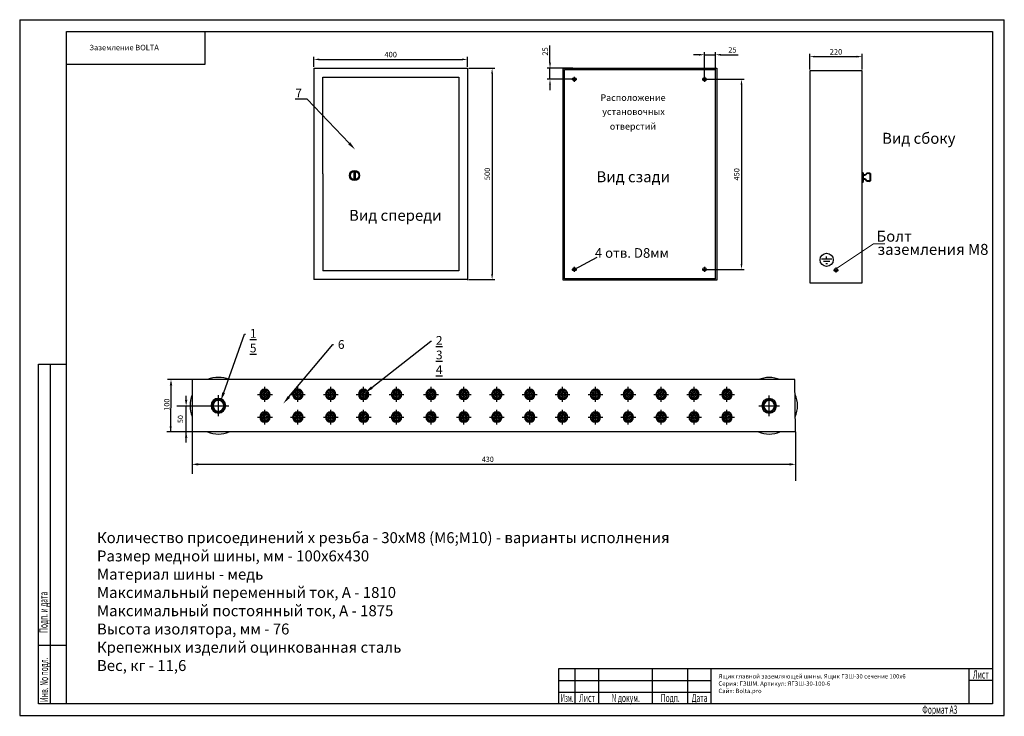
# Model space of a CAD drawing. Units: millimetres. Extents: x -123 to 326, y 295 to 613.
import ezdxf
from ezdxf import colors
from ezdxf.entities.mleader import LeaderData, LeaderLine
from ezdxf.enums import TextEntityAlignment as Align
from ezdxf.math import Vec2, Vec3

# ---------------------------------------------------------------- set-up
doc = ezdxf.new("R2010")
doc.units = ezdxf.units.MM
doc.header["$LTSCALE"] = 14.28511
doc.header["$PDMODE"] = 3
doc.linetypes.add('CENTER', pattern=[50.8, 31.75, -6.35, 6.35, -6.35])
doc.layers.get('Defpoints').update_dxf_attribs({"color": 221})
for name, color, linetype, lineweight in [('dimensh', 91, 'Continuous', 40), ('Layer6', 4, 'Continuous', 40), ('TEXT', 7, 'Continuous', 25), ('жлт', 50, 'Continuous', 18), ('Оси', 71, 'CENTER', 5)]:
    doc.layers.add(name, color=color, linetype=linetype, lineweight=lineweight)
doc.styles.add('GOST', font='arial.ttf')
doc.styles.add('TextStyle_1', font='txt', dxfattribs={"height": 5})
doc.styles.add('ШТАМП', font='romans.shx', dxfattribs={"width": 0.8})
doc.dimstyles.new('ISO-25', dxfattribs={"dimtxt": 2.5, "dimasz": 2.5, "dimexe": 1.25, "dimexo": 0.625, "dimtad": 1, "dimtxsty": 'Standard', "dimcen": 2.5, "dimadec": 0, "dimazin": 0, "dimtfac": 1, "dimtmove": 0, "dimatfit": 3, "dimfxl": 1, "dimarcsym": 0})

# ---------------------------------------------------------------- blocks, each defined once
blk = doc.blocks.new('A$C5AEE2001')
at = {"layer": 'Layer6'}
for p, q in [((3.3, 4.7), (0, 4.7)), ((7.3, 8.7), (3.3, 4.7)), ((12.8, 9.3), (7.3, 8.7)), ((12.8, 9.3), (14.7, 8.2)), ((14.7, 8.2), (14.7, -8.2)), ((3.3, -4.7), (0, -4.7)), ((7.3, -8.7), (3.3, -4.7)), ((12.8, -9.3), (7.3, -8.7)), ((12.8, -9.3), (14.7, -8.2))]:
    blk.add_line(p, q, dxfattribs=at)
blk = doc.blocks.new('*D87')
at = {"color": 0, "lineweight": -2, "transparency": 16777216}
for p, q in [((189.96, 585.8), (207.44, 585.8)), ((206.19, 583.3), (206.19, 501.57)), ((189.96, 499.07), (207.44, 499.07))]:
    blk.add_line(p, q, dxfattribs=at)
at = {"color": 0, "transparency": 16777216}
for points in [[(205.78, 583.3), (206.61, 583.3), (206.19, 585.8)], [(205.78, 501.57), (206.61, 501.57), (206.19, 499.07)]]:
    blk.add_solid(points, dxfattribs=at)
at = {"layer": 'Defpoints', "color": 0, "transparency": 16777216}
for p in [(189.34, 585.8), (189.34, 499.07), (206.19, 499.07)]:
    blk.add_point(p, dxfattribs=at)
at = {"color": 0, "transparency": 16777216, "insert": (204.32, 542.44), "char_height": 2.5, "attachment_point": 5, "rotation": 90}
blk.add_mtext('450', dxfattribs=at)
blk = doc.blocks.new('*D89')
at = {"color": 0, "lineweight": -2, "transparency": 16777216}
for p, q in [((118.85, 593.32), (118.85, 601.24)), ((129.31, 590.82), (117.6, 590.82)), ((118.85, 585.82), (118.85, 590.82)), ((129.31, 585.82), (117.6, 585.82)), ((118.85, 583.32), (118.85, 580.82))]:
    blk.add_line(p, q, dxfattribs=at)
at = {"color": 0, "transparency": 16777216}
for points in [[(118.44, 593.32), (119.27, 593.32), (118.85, 590.82)], [(118.44, 583.32), (119.27, 583.32), (118.85, 585.82)]]:
    blk.add_solid(points, dxfattribs=at)
at = {"layer": 'Defpoints', "color": 0, "transparency": 16777216}
for p in [(118.85, 590.82), (129.94, 590.82), (129.94, 585.82)]:
    blk.add_point(p, dxfattribs=at)
at = {"color": 0, "transparency": 16777216, "insert": (116.98, 598.53), "char_height": 2.5, "attachment_point": 5, "rotation": 90}
blk.add_mtext('25', dxfattribs=at)
blk = doc.blocks.new('*D90')
at = {"color": 0, "lineweight": -2, "transparency": 16777216}
for p, q in [((189.34, 586.43), (189.34, 598.26)), ((194.34, 586.43), (194.34, 598.26)), ((186.84, 597.01), (184.34, 597.01)), ((189.34, 597.01), (194.34, 597.01)), ((196.84, 597.01), (204.75, 597.01))]:
    blk.add_line(p, q, dxfattribs=at)
at = {"color": 0, "transparency": 16777216}
for points in [[(186.84, 597.43), (186.84, 596.6), (189.34, 597.01)], [(196.84, 597.43), (196.84, 596.6), (194.34, 597.01)]]:
    blk.add_solid(points, dxfattribs=at)
at = {"layer": 'Defpoints', "color": 0, "transparency": 16777216}
for p in [(194.34, 597.01), (189.34, 585.8), (194.34, 585.8)]:
    blk.add_point(p, dxfattribs=at)
at = {"color": 0, "transparency": 16777216, "insert": (202.05, 598.89), "char_height": 2.5, "attachment_point": 5}
blk.add_mtext('25', dxfattribs=at)
blk = doc.blocks.new('*D103')
at = {"color": 0, "lineweight": -2, "transparency": 16777216}
for p, q in [((237.29, 590.23), (237.29, 597.4)), ((261.29, 590.23), (261.29, 597.4)), ((239.79, 596.15), (258.79, 596.15))]:
    blk.add_line(p, q, dxfattribs=at)
at = {"color": 0, "transparency": 16777216}
for points in [[(239.79, 596.56), (239.79, 595.73), (237.29, 596.15)], [(258.79, 596.56), (258.79, 595.73), (261.29, 596.15)]]:
    blk.add_solid(points, dxfattribs=at)
at = {"layer": 'Defpoints', "color": 0, "transparency": 16777216}
for p in [(261.29, 596.15), (237.29, 589.61), (261.29, 589.61)]:
    blk.add_point(p, dxfattribs=at)
at = {"color": 0, "transparency": 16777216, "insert": (249.29, 598.02), "char_height": 2.5, "attachment_point": 5}
blk.add_mtext('220', dxfattribs=at)
blk = doc.blocks.new('*D106')
at = {"color": 0, "lineweight": -2, "transparency": 16777216}
for p, q in [((11.21, 591.45), (11.21, 596.13)), ((13.71, 594.88), (78.71, 594.88)), ((81.21, 591.45), (81.21, 596.13))]:
    blk.add_line(p, q, dxfattribs=at)
at = {"color": 0, "transparency": 16777216}
for points in [[(13.71, 595.3), (13.71, 594.46), (11.21, 594.88)], [(78.71, 595.3), (78.71, 594.46), (81.21, 594.88)]]:
    blk.add_solid(points, dxfattribs=at)
at = {"layer": 'Defpoints', "color": 0, "transparency": 16777216}
for p in [(81.21, 594.88), (11.21, 590.82), (81.21, 590.82)]:
    blk.add_point(p, dxfattribs=at)
at = {"color": 0, "transparency": 16777216, "insert": (46.21, 596.76), "char_height": 2.5, "attachment_point": 5}
blk.add_mtext('400', dxfattribs=at)
blk = doc.blocks.new('*D107')
at = {"color": 0, "lineweight": -2, "transparency": 16777216}
for p, q in [((81.83, 590.82), (93.71, 590.82)), ((92.46, 588.32), (92.46, 496.89)), ((81.83, 494.39), (93.71, 494.39))]:
    blk.add_line(p, q, dxfattribs=at)
at = {"color": 0, "transparency": 16777216}
for points in [[(92.04, 588.32), (92.88, 588.32), (92.46, 590.82)], [(92.04, 496.89), (92.88, 496.89), (92.46, 494.39)]]:
    blk.add_solid(points, dxfattribs=at)
at = {"layer": 'Defpoints', "color": 0, "transparency": 16777216}
for p in [(81.21, 590.82), (81.21, 494.39), (92.46, 494.39)]:
    blk.add_point(p, dxfattribs=at)
at = {"color": 0, "transparency": 16777216, "insert": (90.59, 542.61), "char_height": 2.5, "attachment_point": 5, "rotation": 90}
blk.add_mtext('500', dxfattribs=at)

msp = doc.modelspace()

# ---------------------------------------------------------------- linework, layer by layer
for p, q in [((-122.998, 613.013), (326.052, 613.013)), ((326.052, 295.476), (326.052, 613.013)), ((-101.615, 300.816), (-101.615, 607.667)), ((-101.615, 607.667), (320.706, 607.667)), ((-38.36, 592.698), (-38.36, 607.607)), ((320.706, 607.667), (320.706, 300.816)), ((-101.615, 592.698), (-38.36, 592.698)), ((29.405, 543.394), (29.405, 540.394)), ((29.405, 543.394), (30.005, 543.394)), ((30.005, 543.394), (30.005, 540.394)), ((30.005, 540.394), (29.405, 540.394)), ((129.937, 499.07), (140.344, 504.643)), ((242.628, 503.929), (247.439, 503.929)), ((245.033, 503.929), (245.033, 504.929)), ((243.588, 502.829), (246.479, 502.829)), ((244.647, 501.729), (245.419, 501.729)), ((-114.445, 300.816), (-114.445, 455.845)), ((-114.445, 455.845), (-101.615, 455.845)), ((-109.099, 455.845), (-109.099, 300.816)), ((-51.309, 436.825), (-29.904, 436.825)), ((218.824, 436.803), (218.824, 436.803)), ((230.793, 424.882), (230.793, 402.59)), ((-114.445, 327.545), (-101.615, 327.545)), ((122.91, 316.853), (320.706, 316.853)), ((122.91, 300.816), (122.91, 316.853)), ((130.394, 300.816), (130.394, 316.853)), ((141.086, 300.816), (141.086, 316.853)), ((165.677, 300.816), (165.677, 316.853)), ((181.715, 300.816), (181.715, 316.853)), ((192.406, 300.816), (192.406, 316.853)), ((310.015, 300.816), (310.015, 316.853)), ((122.91, 311.507), (192.406, 311.507)), ((320.706, 311.507), (310.015, 311.507)), ((122.91, 306.161), (192.406, 306.161)), ((-101.615, 300.816), (-114.445, 300.816)), ((320.706, 300.816), (-101.615, 300.816)), ((-122.948, 295.476), (326.052, 295.476))]:
    msp.add_line(p, q)
at = {"color": 7, "linetype": 'Continuous'}
for p, q in [((-122.998, 613.013), (-122.998, 295.47)), ((-44.304, 448.768), (-55.57, 448.768)), ((-53.994, 446.528), (-54.146, 424.882)), ((-47.086, 439.065), (-47.086, 441.357)), ((-13.374, 442.022), (-12.256, 443.958)), ((-12.256, 440.086), (-13.374, 442.022)), ((-12.256, 443.958), (-10.02, 443.958)), ((-10.02, 440.086), (-12.256, 440.086)), ((-10.02, 443.958), (-8.902, 442.022)), ((-8.902, 442.022), (-10.02, 440.086)), ((1.626, 442.022), (2.744, 443.958)), ((2.744, 440.086), (1.626, 442.022)), ((2.744, 443.958), (4.98, 443.958)), ((4.98, 440.086), (2.744, 440.086)), ((4.98, 443.958), (6.098, 442.022)), ((6.098, 442.022), (4.98, 440.086)), ((16.626, 442.022), (17.744, 443.958)), ((17.744, 440.086), (16.626, 442.022)), ((17.744, 443.958), (19.98, 443.958)), ((19.98, 440.086), (17.744, 440.086)), ((19.98, 443.958), (21.098, 442.022)), ((21.098, 442.022), (19.98, 440.086)), ((31.626, 442.022), (32.744, 443.958)), ((32.744, 440.086), (31.626, 442.022)), ((32.744, 443.958), (34.98, 443.958)), ((34.98, 440.086), (32.744, 440.086)), ((34.98, 443.958), (36.098, 442.022)), ((36.098, 442.022), (34.98, 440.086)), ((46.626, 442.022), (47.744, 443.958)), ((47.744, 440.086), (46.626, 442.022)), ((47.744, 443.958), (49.98, 443.958)), ((49.98, 440.086), (47.744, 440.086)), ((49.98, 443.958), (51.098, 442.022)), ((51.098, 442.022), (49.98, 440.086)), ((62.367, 442.022), (63.484, 443.958)), ((63.484, 440.086), (62.367, 442.022)), ((63.484, 443.958), (65.72, 443.958)), ((65.72, 440.086), (63.484, 440.086)), ((65.72, 443.958), (66.838, 442.022)), ((66.838, 442.022), (65.72, 440.086)), ((77.367, 442.022), (78.484, 443.958)), ((78.484, 440.086), (77.367, 442.022)), ((78.484, 443.958), (80.72, 443.958)), ((80.72, 440.086), (78.484, 440.086)), ((80.72, 443.958), (81.838, 442.022)), ((81.838, 442.022), (80.72, 440.086)), ((92.367, 442.022), (93.484, 443.958)), ((93.484, 440.086), (92.367, 442.022)), ((93.484, 443.958), (95.72, 443.958)), ((95.72, 440.086), (93.484, 440.086)), ((95.72, 443.958), (96.838, 442.022)), ((96.838, 442.022), (95.72, 440.086)), ((107.367, 442.022), (108.484, 443.958)), ((108.484, 440.086), (107.367, 442.022)), ((108.484, 443.958), (110.72, 443.958)), ((110.72, 440.086), (108.484, 440.086)), ((110.72, 443.958), (111.838, 442.022)), ((111.838, 442.022), (110.72, 440.086)), ((122.367, 442.022), (123.484, 443.958)), ((123.484, 440.086), (122.367, 442.022)), ((123.484, 443.958), (125.72, 443.958)), ((125.72, 440.086), (123.484, 440.086)), ((125.72, 443.958), (126.838, 442.022)), ((126.838, 442.022), (125.72, 440.086)), ((137.333, 442.022), (138.451, 443.958)), ((138.451, 440.086), (137.333, 442.022)), ((138.451, 443.958), (140.687, 443.958)), ((140.687, 440.086), (138.451, 440.086)), ((140.687, 443.958), (141.804, 442.022)), ((141.804, 442.022), (140.687, 440.086)), ((152.333, 442.022), (153.451, 443.958)), ((153.451, 440.086), (152.333, 442.022)), ((153.451, 443.958), (155.687, 443.958)), ((155.687, 440.086), (153.451, 440.086)), ((155.687, 443.958), (156.804, 442.022)), ((156.804, 442.022), (155.687, 440.086)), ((167.333, 442.022), (168.451, 443.958)), ((168.451, 440.086), (167.333, 442.022)), ((168.451, 443.958), (170.687, 443.958)), ((170.687, 440.086), (168.451, 440.086)), ((170.687, 443.958), (171.804, 442.022)), ((171.804, 442.022), (170.687, 440.086)), ((182.333, 442.022), (183.451, 443.958)), ((183.451, 440.086), (182.333, 442.022)), ((183.451, 443.958), (185.687, 443.958)), ((185.687, 440.086), (183.451, 440.086)), ((185.687, 443.958), (186.804, 442.022)), ((186.804, 442.022), (185.687, 440.086)), ((197.333, 442.022), (198.451, 443.958)), ((198.451, 440.086), (197.333, 442.022)), ((198.451, 443.958), (200.687, 443.958)), ((200.687, 440.086), (198.451, 440.086)), ((200.687, 443.958), (201.804, 442.022)), ((201.804, 442.022), (200.687, 440.086)), ((-47.086, 422.027), (-47.086, 436.825)), ((-33.937, 439.555), (-35.513, 436.825)), ((-35.513, 436.825), (-33.937, 434.095)), ((-30.785, 439.555), (-33.937, 439.555)), ((-29.209, 436.825), (-30.785, 439.555)), ((-30.785, 434.095), (-29.209, 436.825)), ((217.247, 439.533), (215.671, 436.803)), ((215.671, 436.803), (217.247, 434.073)), ((220.4, 439.533), (217.247, 439.533)), ((221.976, 436.803), (220.4, 439.533)), ((220.4, 434.073), (221.976, 436.803)), ((-33.937, 434.095), (-30.785, 434.095)), ((-13.374, 431.659), (-12.256, 433.596)), ((-12.256, 429.723), (-13.374, 431.659)), ((-12.256, 433.596), (-10.02, 433.596)), ((-10.02, 433.596), (-8.902, 431.659)), ((-8.902, 431.659), (-10.02, 429.723)), ((1.626, 431.659), (2.744, 433.596)), ((2.744, 429.723), (1.626, 431.659)), ((2.744, 433.596), (4.98, 433.596)), ((4.98, 433.596), (6.098, 431.659)), ((6.098, 431.659), (4.98, 429.723)), ((16.626, 431.659), (17.744, 433.596)), ((17.744, 429.723), (16.626, 431.659)), ((17.744, 433.596), (19.98, 433.596)), ((19.98, 433.596), (21.098, 431.659)), ((21.098, 431.659), (19.98, 429.723)), ((31.626, 431.659), (32.744, 433.596)), ((32.744, 429.723), (31.626, 431.659)), ((32.744, 433.596), (34.98, 433.596)), ((34.98, 433.596), (36.098, 431.659)), ((36.098, 431.659), (34.98, 429.723)), ((46.626, 431.659), (47.744, 433.596)), ((47.744, 429.723), (46.626, 431.659)), ((47.744, 433.596), (49.98, 433.596)), ((49.98, 433.596), (51.098, 431.659)), ((51.098, 431.659), (49.98, 429.723)), ((62.367, 431.659), (63.484, 433.596)), ((63.484, 429.723), (62.367, 431.659)), ((63.484, 433.596), (65.72, 433.596)), ((65.72, 433.596), (66.838, 431.659)), ((66.838, 431.659), (65.72, 429.723)), ((77.367, 431.659), (78.484, 433.596)), ((78.484, 429.723), (77.367, 431.659)), ((78.484, 433.596), (80.72, 433.596)), ((80.72, 433.596), (81.838, 431.659)), ((81.838, 431.659), (80.72, 429.723)), ((92.367, 431.659), (93.484, 433.596)), ((93.484, 429.723), (92.367, 431.659)), ((93.484, 433.596), (95.72, 433.596)), ((95.72, 433.596), (96.838, 431.659)), ((96.838, 431.659), (95.72, 429.723)), ((107.367, 431.659), (108.484, 433.596)), ((108.484, 429.723), (107.367, 431.659)), ((108.484, 433.596), (110.72, 433.596)), ((110.72, 433.596), (111.838, 431.659)), ((111.838, 431.659), (110.72, 429.723)), ((122.367, 431.659), (123.484, 433.596)), ((123.484, 429.723), (122.367, 431.659)), ((123.484, 433.596), (125.72, 433.596)), ((125.72, 433.596), (126.838, 431.659)), ((126.838, 431.659), (125.72, 429.723)), ((137.333, 431.659), (138.451, 433.596)), ((138.451, 429.723), (137.333, 431.659)), ((138.451, 433.596), (140.687, 433.596)), ((140.687, 433.596), (141.804, 431.659)), ((141.804, 431.659), (140.687, 429.723)), ((152.333, 431.659), (153.451, 433.596)), ((153.451, 429.723), (152.333, 431.659)), ((153.451, 433.596), (155.687, 433.596)), ((155.687, 433.596), (156.804, 431.659)), ((156.804, 431.659), (155.687, 429.723)), ((167.333, 431.659), (168.451, 433.596)), ((168.451, 429.723), (167.333, 431.659)), ((168.451, 433.596), (170.687, 433.596)), ((170.687, 433.596), (171.804, 431.659)), ((171.804, 431.659), (170.687, 429.723)), ((182.333, 431.659), (183.451, 433.596)), ((183.451, 429.723), (182.333, 431.659)), ((183.451, 433.596), (185.687, 433.596)), ((185.687, 433.596), (186.804, 431.659)), ((186.804, 431.659), (185.687, 429.723)), ((197.333, 431.659), (198.451, 433.596)), ((198.451, 429.723), (197.333, 431.659)), ((198.451, 433.596), (200.687, 433.596)), ((200.687, 433.596), (201.804, 431.659)), ((201.804, 431.659), (200.687, 429.723)), ((217.247, 434.073), (220.4, 434.073)), ((-10.02, 429.723), (-12.256, 429.723)), ((4.98, 429.723), (2.744, 429.723)), ((19.98, 429.723), (17.744, 429.723)), ((34.98, 429.723), (32.744, 429.723)), ((49.98, 429.723), (47.744, 429.723)), ((65.72, 429.723), (63.484, 429.723)), ((80.72, 429.723), (78.484, 429.723)), ((95.72, 429.723), (93.484, 429.723)), ((110.72, 429.723), (108.484, 429.723)), ((125.72, 429.723), (123.484, 429.723)), ((140.687, 429.723), (138.451, 429.723)), ((155.687, 429.723), (153.451, 429.723)), ((170.687, 429.723), (168.451, 429.723)), ((185.687, 429.723), (183.451, 429.723)), ((200.687, 429.723), (198.451, 429.723)), ((-44.304, 424.882), (-55.909, 424.882)), ((-44.304, 424.882), (-48.486, 424.882)), ((-44.304, 424.882), (-44.304, 405.818)), ((-47.086, 420.067), (-47.086, 422.027)), ((-42.064, 410.1), (228.553, 410.1))]:
    msp.add_line(p, q, dxfattribs=at)
at = {"lineweight": 30}
for p, q in [((11.205, 590.823), (81.205, 590.823)), ((11.205, 590.823), (11.205, 494.393)), ((81.205, 590.823), (81.205, 494.205)), ((124.937, 590.823), (194.937, 590.823)), ((124.937, 494.205), (124.937, 590.823)), ((125.537, 590.223), (194.337, 590.223)), ((125.537, 494.701), (125.537, 590.223)), ((194.337, 494.701), (194.337, 590.223)), ((194.937, 590.823), (194.937, 494.205)), ((261.286, 589.609), (237.286, 589.609)), ((237.286, 589.609), (237.286, 492.991)), ((261.286, 492.991), (261.286, 589.609)), ((15.205, 586.823), (77.205, 586.823)), ((15.205, 542.608), (15.205, 586.823)), ((77.205, 586.823), (77.205, 498.393)), ((15.205, 542.608), (15.205, 498.393)), ((81.205, 494.393), (11.205, 494.393)), ((77.205, 498.393), (15.205, 498.393)), ((194.937, 494.205), (124.937, 494.205)), ((194.337, 494.701), (125.537, 494.701)), ((237.286, 492.991), (261.286, 492.991)), ((230.551, 448.768), (-44.304, 448.768)), ((-44.304, 448.768), (-44.304, 424.882)), ((230.793, 424.882), (230.551, 448.768))]:
    msp.add_line(p, q, dxfattribs=at)
at = {"color": 7}
for p, q in [((261.286, 543.384), (261.886, 542.984)), ((261.286, 538.784), (261.886, 539.184)), ((261.886, 539.184), (261.886, 542.984))]:
    msp.add_line(p, q, dxfattribs=at)
at = {"color": 7, "lineweight": 25, "ltscale": 5}
msp.add_line((188.227, 499.07), (190.447, 499.07), dxfattribs=at)
at = {"lineweight": 25, "ltscale": 5}
for p, q in [((248.176, 498.739), (250.396, 498.739)), ((249.286, 499.849), (249.286, 497.629))]:
    msp.add_line(p, q, dxfattribs=at)
at = {"color": 7, "linetype": 'CENTER'}
for p, q in [((-11.138, 438.646), (-11.138, 445.398)), ((3.862, 438.646), (3.862, 445.398)), ((18.862, 438.646), (18.862, 445.398)), ((33.862, 438.646), (33.862, 445.398)), ((48.862, 438.646), (48.862, 445.398)), ((64.602, 438.646), (64.602, 445.398)), ((79.602, 438.646), (79.602, 445.398)), ((94.602, 438.646), (94.602, 445.398)), ((109.602, 438.646), (109.602, 445.398)), ((124.602, 438.646), (124.602, 445.398)), ((139.569, 438.646), (139.569, 445.398)), ((154.569, 438.646), (154.569, 445.398)), ((169.569, 438.646), (169.569, 445.398)), ((184.569, 438.646), (184.569, 445.398)), ((199.569, 438.646), (199.569, 445.398)), ((-32.361, 432.065), (-32.361, 441.585)), ((-14.514, 442.022), (-7.762, 442.022)), ((0.486, 442.022), (7.238, 442.022)), ((15.486, 442.022), (22.238, 442.022)), ((30.486, 442.022), (37.238, 442.022)), ((45.486, 442.022), (52.238, 442.022)), ((61.226, 442.022), (67.978, 442.022)), ((76.226, 442.022), (82.978, 442.022)), ((91.226, 442.022), (97.978, 442.022)), ((106.226, 442.022), (112.978, 442.022)), ((121.226, 442.022), (127.978, 442.022)), ((136.193, 442.022), (142.945, 442.022)), ((151.193, 442.022), (157.945, 442.022)), ((166.193, 442.022), (172.945, 442.022)), ((181.193, 442.022), (187.945, 442.022)), ((196.193, 442.022), (202.945, 442.022)), ((218.824, 432.043), (218.824, 441.563)), ((-37.121, 436.825), (-27.601, 436.825)), ((214.064, 436.803), (223.584, 436.803)), ((-14.514, 431.659), (-7.762, 431.659)), ((-11.138, 428.284), (-11.138, 435.035)), ((0.486, 431.659), (7.238, 431.659)), ((3.862, 428.284), (3.862, 435.035)), ((15.486, 431.659), (22.238, 431.659)), ((18.862, 428.284), (18.862, 435.035)), ((30.486, 431.659), (37.238, 431.659)), ((33.862, 428.284), (33.862, 435.035)), ((45.486, 431.659), (52.238, 431.659)), ((48.862, 428.284), (48.862, 435.035)), ((61.226, 431.659), (67.978, 431.659)), ((64.602, 428.284), (64.602, 435.035)), ((76.226, 431.659), (82.978, 431.659)), ((79.602, 428.284), (79.602, 435.035)), ((91.226, 431.659), (97.978, 431.659)), ((94.602, 428.284), (94.602, 435.035)), ((106.226, 431.659), (112.978, 431.659)), ((109.602, 428.284), (109.602, 435.035)), ((121.226, 431.659), (127.978, 431.659)), ((124.602, 428.284), (124.602, 435.035)), ((136.193, 431.659), (142.945, 431.659)), ((139.569, 428.284), (139.569, 435.035)), ((151.193, 431.659), (157.945, 431.659)), ((154.569, 428.284), (154.569, 435.035)), ((166.193, 431.659), (172.945, 431.659)), ((169.569, 428.284), (169.569, 435.035)), ((181.193, 431.659), (187.945, 431.659)), ((184.569, 428.284), (184.569, 435.035)), ((196.193, 431.659), (202.945, 431.659)), ((199.569, 428.284), (199.569, 435.035))]:
    msp.add_line(p, q, dxfattribs=at)
at = {"color": 7, "linetype": 'Continuous', "lineweight": 30}
msp.add_line((230.793, 424.882), (-44.304, 424.882), dxfattribs=at)
at = {"color": 7}
for centre in [(129.937, 585.823), (129.937, 499.07), (189.337, 499.07)]:
    msp.add_circle(centre, 0.8, dxfattribs=at)
for centre, radius in [((189.337, 585.801), 0.8), ((29.705, 541.894), 2.3), ((29.705, 541.894), 2.3), ((29.705, 541.894), 1.9), ((245.033, 503.433), 3), ((249.286, 498.739), 0.8)]:
    msp.add_circle(centre, radius)
at = {"lineweight": 30, "ltscale": 0.2}
for centre, radius, start, end in [((-32.361, 436.825), 12.919, 67.5877, 112.4123), ((218.824, 436.803), 12.919, 67.5877, 112.4123), ((-32.361, 436.825), 12.919, 157.5877, 202.4123), ((219.108, 436.793), 12.634, 336.82547, 24.33347), ((-32.361, 436.825), 12.919, 247.5877, 292.4123), ((218.824, 436.803), 12.919, 247.5877, 292.4123)]:
    msp.add_arc(centre, radius, start, end, dxfattribs=at)
at = {"color": 7}
for centre, radius, start, end in [((-32.361, 436.825), 3.36, 0, 180), ((-11.138, 442.022), 2.383, 0, 180), ((-11.138, 442.022), 2.383, 180, 0), ((-11.138, 442.022), 1.514, 0, 180), ((-11.138, 442.022), 1.514, 180, 0), ((-11.138, 442.022), 0.869, 0, 180), ((-11.138, 442.022), 0.869, 180, 0), ((3.862, 442.022), 2.383, 0, 180), ((3.862, 442.022), 2.383, 180, 0), ((3.862, 442.022), 1.514, 0, 180), ((3.862, 442.022), 1.514, 180, 0), ((3.862, 442.022), 0.869, 0, 180), ((3.862, 442.022), 0.869, 180, 0), ((18.862, 442.022), 2.383, 0, 180), ((18.862, 442.022), 2.383, 180, 0), ((18.862, 442.022), 1.514, 0, 180), ((18.862, 442.022), 1.514, 180, 0), ((18.862, 442.022), 0.869, 0, 180), ((18.862, 442.022), 0.869, 180, 0), ((33.862, 442.022), 2.383, 0, 180), ((33.862, 442.022), 2.383, 180, 0), ((33.862, 442.022), 1.514, 0, 180), ((33.862, 442.022), 1.514, 180, 0), ((33.862, 442.022), 0.869, 0, 180), ((33.862, 442.022), 0.869, 180, 0), ((48.862, 442.022), 2.383, 0, 180), ((48.862, 442.022), 2.383, 180, 0), ((48.862, 442.022), 1.514, 0, 180), ((48.862, 442.022), 1.514, 180, 0), ((48.862, 442.022), 0.869, 0, 180), ((48.862, 442.022), 0.869, 180, 0), ((64.602, 442.022), 2.383, 0, 180), ((64.602, 442.022), 2.383, 180, 0), ((64.602, 442.022), 1.514, 0, 180), ((64.602, 442.022), 1.514, 180, 0), ((64.602, 442.022), 0.869, 0, 180), ((64.602, 442.022), 0.869, 180, 0), ((79.602, 442.022), 2.383, 0, 180), ((79.602, 442.022), 2.383, 180, 0), ((79.602, 442.022), 1.514, 0, 180), ((79.602, 442.022), 1.514, 180, 0), ((79.602, 442.022), 0.869, 0, 180), ((79.602, 442.022), 0.869, 180, 0), ((94.602, 442.022), 2.383, 0, 180), ((94.602, 442.022), 2.383, 180, 0), ((94.602, 442.022), 1.514, 0, 180), ((94.602, 442.022), 1.514, 180, 0), ((94.602, 442.022), 0.869, 0, 180), ((94.602, 442.022), 0.869, 180, 0), ((109.602, 442.022), 2.383, 0, 180), ((109.602, 442.022), 2.383, 180, 0), ((109.602, 442.022), 1.514, 0, 180), ((109.602, 442.022), 1.514, 180, 0), ((109.602, 442.022), 0.869, 0, 180), ((109.602, 442.022), 0.869, 180, 0), ((124.602, 442.022), 2.383, 0, 180), ((124.602, 442.022), 2.383, 180, 0), ((124.602, 442.022), 1.514, 0, 180), ((124.602, 442.022), 1.514, 180, 0), ((124.602, 442.022), 0.869, 0, 180), ((124.602, 442.022), 0.869, 180, 0), ((139.569, 442.022), 2.383, 0, 180), ((139.569, 442.022), 2.383, 180, 0), ((139.569, 442.022), 1.514, 0, 180), ((139.569, 442.022), 1.514, 180, 0), ((139.569, 442.022), 0.869, 0, 180), ((139.569, 442.022), 0.869, 180, 0), ((154.569, 442.022), 2.383, 0, 180), ((154.569, 442.022), 2.383, 180, 0), ((154.569, 442.022), 1.514, 0, 180), ((154.569, 442.022), 1.514, 180, 0), ((154.569, 442.022), 0.869, 0, 180), ((154.569, 442.022), 0.869, 180, 0), ((169.569, 442.022), 2.383, 0, 180), ((169.569, 442.022), 2.383, 180, 0), ((169.569, 442.022), 1.514, 0, 180), ((169.569, 442.022), 1.514, 180, 0), ((169.569, 442.022), 0.869, 0, 180), ((169.569, 442.022), 0.869, 180, 0), ((184.569, 442.022), 2.383, 0, 180), ((184.569, 442.022), 2.383, 180, 0), ((184.569, 442.022), 1.514, 0, 180), ((184.569, 442.022), 1.514, 180, 0), ((184.569, 442.022), 0.869, 0, 180), ((184.569, 442.022), 0.869, 180, 0), ((199.569, 442.022), 2.383, 0, 180), ((199.569, 442.022), 2.383, 180, 0), ((199.569, 442.022), 1.514, 0, 180), ((199.569, 442.022), 1.514, 180, 0), ((199.569, 442.022), 0.869, 0, 180), ((199.569, 442.022), 0.869, 180, 0), ((218.824, 436.803), 3.36, 0, 180), ((-32.361, 436.825), 3.36, 180, 0), ((-32.361, 436.825), 2.457, 0, 180), ((-32.361, 436.825), 2.457, 180, 0), ((218.824, 436.803), 3.36, 180, 0), ((218.824, 436.803), 2.457, 0, 180), ((218.824, 436.803), 2.457, 180, 0), ((-11.138, 431.659), 2.383, 0, 180), ((-11.138, 431.659), 2.383, 180, 0), ((-11.138, 431.659), 1.514, 0, 180), ((-11.138, 431.659), 1.514, 180, 0), ((-11.138, 431.659), 0.869, 0, 180), ((-11.138, 431.659), 0.869, 180, 0), ((3.862, 431.659), 2.383, 0, 180), ((3.862, 431.659), 2.383, 180, 0), ((3.862, 431.659), 1.514, 0, 180), ((3.862, 431.659), 1.514, 180, 0), ((3.862, 431.659), 0.869, 0, 180), ((3.862, 431.659), 0.869, 180, 0), ((18.862, 431.659), 2.383, 0, 180), ((18.862, 431.659), 2.383, 180, 0), ((18.862, 431.659), 1.514, 0, 180), ((18.862, 431.659), 1.514, 180, 0), ((18.862, 431.659), 0.869, 0, 180), ((18.862, 431.659), 0.869, 180, 0), ((33.862, 431.659), 2.383, 0, 180), ((33.862, 431.659), 2.383, 180, 0), ((33.862, 431.659), 1.514, 0, 180), ((33.862, 431.659), 1.514, 180, 0), ((33.862, 431.659), 0.869, 0, 180), ((33.862, 431.659), 0.869, 180, 0), ((48.862, 431.659), 2.383, 0, 180), ((48.862, 431.659), 2.383, 180, 0), ((48.862, 431.659), 1.514, 0, 180), ((48.862, 431.659), 1.514, 180, 0), ((48.862, 431.659), 0.869, 0, 180), ((48.862, 431.659), 0.869, 180, 0), ((64.602, 431.659), 2.383, 0, 180), ((64.602, 431.659), 2.383, 180, 0), ((64.602, 431.659), 1.514, 0, 180), ((64.602, 431.659), 1.514, 180, 0), ((64.602, 431.659), 0.869, 0, 180), ((64.602, 431.659), 0.869, 180, 0), ((79.602, 431.659), 2.383, 0, 180), ((79.602, 431.659), 2.383, 180, 0), ((79.602, 431.659), 1.514, 0, 180), ((79.602, 431.659), 1.514, 180, 0), ((79.602, 431.659), 0.869, 0, 180), ((79.602, 431.659), 0.869, 180, 0), ((94.602, 431.659), 2.383, 0, 180), ((94.602, 431.659), 2.383, 180, 0), ((94.602, 431.659), 1.514, 0, 180), ((94.602, 431.659), 1.514, 180, 0), ((94.602, 431.659), 0.869, 0, 180), ((94.602, 431.659), 0.869, 180, 0), ((109.602, 431.659), 2.383, 0, 180), ((109.602, 431.659), 2.383, 180, 0), ((109.602, 431.659), 1.514, 0, 180), ((109.602, 431.659), 1.514, 180, 0), ((109.602, 431.659), 0.869, 0, 180), ((109.602, 431.659), 0.869, 180, 0), ((124.602, 431.659), 2.383, 0, 180), ((124.602, 431.659), 2.383, 180, 0), ((124.602, 431.659), 1.514, 0, 180), ((124.602, 431.659), 1.514, 180, 0), ((124.602, 431.659), 0.869, 0, 180), ((124.602, 431.659), 0.869, 180, 0), ((139.569, 431.659), 2.383, 0, 180), ((139.569, 431.659), 2.383, 180, 0), ((139.569, 431.659), 1.514, 0, 180), ((139.569, 431.659), 1.514, 180, 0), ((139.569, 431.659), 0.869, 0, 180), ((139.569, 431.659), 0.869, 180, 0), ((154.569, 431.659), 2.383, 0, 180), ((154.569, 431.659), 2.383, 180, 0), ((154.569, 431.659), 1.514, 0, 180), ((154.569, 431.659), 1.514, 180, 0), ((154.569, 431.659), 0.869, 0, 180), ((154.569, 431.659), 0.869, 180, 0), ((169.569, 431.659), 2.383, 0, 180), ((169.569, 431.659), 2.383, 180, 0), ((169.569, 431.659), 1.514, 0, 180), ((169.569, 431.659), 1.514, 180, 0), ((169.569, 431.659), 0.869, 0, 180), ((169.569, 431.659), 0.869, 180, 0), ((184.569, 431.659), 2.383, 0, 180), ((184.569, 431.659), 2.383, 180, 0), ((184.569, 431.659), 1.514, 0, 180), ((184.569, 431.659), 1.514, 180, 0), ((184.569, 431.659), 0.869, 0, 180), ((184.569, 431.659), 0.869, 180, 0), ((199.569, 431.659), 2.383, 0, 180), ((199.569, 431.659), 2.383, 180, 0), ((199.569, 431.659), 1.514, 0, 180), ((199.569, 431.659), 1.514, 180, 0), ((199.569, 431.659), 0.869, 0, 180), ((199.569, 431.659), 0.869, 180, 0)]:
    msp.add_arc(centre, radius, start, end, dxfattribs=at)
for points in [[(-53.434, 445.968), (-53.994, 448.768), (-53.994, 446.528), (-54.554, 445.968)], [(-47.646, 439.625), (-47.086, 436.825), (-47.086, 439.065), (-46.526, 439.625)], [(-54.706, 427.682), (-54.146, 424.882), (-54.146, 427.122), (-53.586, 427.682)], [(-46.526, 422.082), (-47.086, 424.882), (-47.086, 422.642), (-47.646, 422.082)], [(-41.504, 410.66), (-44.304, 410.1), (-42.064, 410.1), (-41.504, 409.54)], [(227.993, 409.54), (230.793, 410.1), (228.553, 410.1), (227.993, 410.66)]]:
    msp.add_solid(points, dxfattribs=at)
at = {"layer": 'жлт', "color": 7}
for p, q in [((266.468, 510.689), (249.516, 499.539)), ((271.6, 510.689), (266.468, 510.689))]:
    msp.add_line(p, q, dxfattribs=at)
at = {"layer": 'Оси', "color": 7, "lineweight": 25, "ltscale": 5}
for p, q in [((128.827, 585.823), (131.047, 585.823)), ((129.937, 586.933), (129.937, 584.713)), ((188.227, 585.801), (190.447, 585.801)), ((189.337, 586.911), (189.337, 584.691)), ((128.827, 499.07), (131.047, 499.07)), ((129.937, 500.18), (129.937, 497.96)), ((189.337, 500.18), (189.337, 497.96))]:
    msp.add_line(p, q, dxfattribs=at)

# ---------------------------------------------------------------- block references
at = {"xscale": 0.2, "yscale": 0.2, "zscale": 0.2}
msp.add_blockref('A$C5AEE2001', (261.886, 541.111), dxfattribs=at)

# ---------------------------------------------------------------- texts
at = {"color": 7}
msp.add_text('50', height=2.4, rotation=90, dxfattribs=at).set_placement((-48.486, 428.933))
at = {"color": 7, "style": 'TextStyle_1'}
msp.add_text('430', height=2.4, dxfattribs=at).set_placement((87.768, 411.181))
at = {"style": 'ШТАМП', "width": 0.6}
for s, p in [('Подп. и дата', (-110.295, 333.164)), ('Инв. Nо подл.', (-110.045, 301.567))]:
    msp.add_text(s, height=3.74209, rotation=90, dxfattribs=at).set_placement(p)
at = {"style": 'ШТАМП'}
for s, width, p in [('Лист', 0.6, (315.36, 314.18)), ('Изм.', 0.5, (126.652, 303.489)), ('Лист', 0.6, (135.74, 303.489)), ('N докум.', 0.6, (153.382, 303.489)), ('Подп.', 0.6, (173.696, 303.489)), ('Дата', 0.6, (187.06, 303.489)), ('Формат A3', 0.6, (296.65, 298.143))]:
    msp.add_text(s, height=3.7421, dxfattribs=dict(at, width=width)).set_placement(p, align=Align.MIDDLE_CENTER)
at = {"attachment_point": 1}
for s, width, heights, insert, char_height in [('Заземление BOLTA', 52.11004, [0], (-91.22, 601.544), 2.5), ('Количество присоединений х резьба - 30хМ8 (М6;М10) - варианты исполнения\\PРазмер медной шины, мм - 100х6х430 \\PМатериал шины - медь\\PМаксимальный переменный ток, А - 1810\\PМаксимальный постоянный ток, А - 1875\\PВысота изолятора, мм - 76\\PКрепежных изделий оцинкованная сталь\\PВес, кг - 11,6', 377.34901, [68.465], (-87.755, 379.133), 5), ('{\\H0.8x;Ящик главной заземляющей шины. Ящик ГЗШ-30 сечение 100х6\\PСерия: ГЗШМ. Артикул: ЯГЗШ-30-100-6\\PСайт: Bolta.pro}', 114.02377, [0], (195.673, 314.362), 2.5)]:
    msp.add_mtext_dynamic_manual_height_columns(s, width=width, gutter_width=12.5, heights=heights, dxfattribs=dict(at, insert=insert, char_height=char_height))
at = {"insert": (-57.106, 434.613), "char_height": 2.4, "attachment_point": 1, "rotation": 90}
msp.add_mtext_dynamic_manual_height_columns('100', width=3.96926, gutter_width=10, heights=[0.654], dxfattribs=at)
at = {"layer": 'dimensh', "color": 7, "lineweight": 20, "style": 'GOST'}
msp.add_text('4 отв. D8мм ', height=4.4, dxfattribs=at).set_placement((139.317, 504.362))
at = {"layer": 'TEXT', "color": 7, "lineweight": -3, "style": 'GOST'}
for s, height, p in [('Расположение', 3, (141.863, 575.928)), ('установочных', 3, (142.688, 569.545)), ('отверстий', 3, (146.143, 562.833)), ('Вид сбоку', 5, (270.303, 556.377)), ('Вид сзади', 5, (140.041, 538.819)), ('Вид спереди', 5, (27.199, 521.23))]:
    msp.add_text(s, height=height, dxfattribs=at).set_placement(p)
at = {"layer": 'TEXT', "color": 7, "style": 'GOST'}
msp.add_text('Болт ', height=5, dxfattribs=at).set_placement((267.767, 511.701))
at = {"layer": 'TEXT', "color": 7, "insert": (268.228, 510.689), "char_height": 5, "attachment_point": 1, "style": 'GOST'}
msp.add_mtext('заземления М8', dxfattribs=at)

# ---------------------------------------------------------------- dimensions: what is measured, and where the dimension line sits
for base, p1, p2, text, picture, middle in [((81.205, 594.88), (11.205, 590.823), (81.205, 590.823), '400', '*D106', (46.205, 596.755)), ((194.337, 597.012), (189.337, 585.801), (194.337, 585.801), '25', '*D90', (202.045, 598.887)), ((261.286, 596.146), (237.286, 589.609), (261.286, 589.609), '220', '*D103', (249.286, 598.021))]:
    dim = msp.add_linear_dim(base=base, p1=p1, p2=p2, text=text, dimstyle='ISO-25', override={"dimlunit": 4})
    dim.commit()
    dim.dimension.update_dxf_attribs({"geometry": picture, "text_midpoint": middle})
for base, p1, p2, text, picture, middle in [((118.854, 590.823), (129.937, 585.823), (129.937, 590.823), '25', '*D89', (116.979, 598.531)), ((92.462, 494.393), (81.205, 590.823), (81.205, 494.393), '500', '*D107', (90.587, 542.608))]:
    dim = msp.add_linear_dim(base=base, p1=p1, p2=p2, angle=90, text=text, dimstyle='ISO-25', override={"dimlunit": 4})
    dim.commit()
    dim.dimension.update_dxf_attribs({"geometry": picture, "text_midpoint": middle})
dim = msp.add_aligned_dim(p1=(189.337, 585.801), p2=(189.337, 499.07), distance=16.856, text='450', dimstyle='ISO-25', override={"dimlunit": 4})
dim.commit()
dim.dimension.update_dxf_attribs({"geometry": '*D87', "text_midpoint": (204.318, 542.436)})

# ---------------------------------------------------------------- leaders
ml = msp.add_multileader_mtext('Standard')
ml.set_content('7', color=256)
ml.set_leader_properties()
ml.build(insert=Vec2(0, 0))
ml.multileader.update_dxf_attribs({"text_right_attachment_type": 6, "dogleg_length": 0.36})
ctx = ml.context
ctx.base_point, ctx.plane_origin = Vec3(1.094, 579.546), Vec3(30.016, 553.719)
ctx.right_attachment, ctx.text_align_type = 6, 2
notes = []
notes.append((ctx, [(0, (1, 1, 0), (8.12, 576.746), (-1, 0), 0.36, [(0, [(30.016, 553.719)], 0, [])])]))
ctx.mtext.insert, ctx.mtext.alignment, ctx.mtext.flow_direction = Vec3(5.76, 581.546), 3, 5
ml = msp.add_multileader_mtext('Standard')
ml.set_content('{\\L1\\P5}', color=256)
ml.set_leader_properties()
ml.build(insert=Vec2(0, 0))
ml.multileader.update_dxf_attribs({"text_right_attachment_type": 6, "dogleg_length": 0.36})
ctx = ml.context
ctx.base_point, ctx.plane_origin = Vec3(-20.036, 469.451), Vec3(-31.323, 439.052)
ctx.right_attachment = 6
notes.append((ctx, [(0, (1, 1, 0), (-20.396, 469.451), (1, 0), 0.36, [(0, [(-31.323, 439.052)], 0, [])])]))
ctx.mtext.insert, ctx.mtext.flow_direction = Vec3(-18.036, 471.851), 5
ml = msp.add_multileader_mtext('Standard')
ml.set_content('{\\L2}\\P{\\L3\\P4}', color=256)
ml.set_leader_properties()
ml.build(insert=Vec2(0, 0))
ml.multileader.update_dxf_attribs({"text_right_attachment_type": 6, "dogleg_length": 0.36})
ctx = ml.context
ctx.base_point, ctx.plane_origin = Vec3(64.82, 466.272), Vec3(29.454, 434.447)
ctx.right_attachment = 6
notes.append((ctx, [(0, (1, 1, 0), (64.46, 466.272), (1, 0), 0.36, [(0, [(34.445, 442.64)], 0, [])])]))
ctx.mtext.insert, ctx.mtext.flow_direction = Vec3(66.82, 468.672), 5
ml = msp.add_multileader_mtext('Standard')
ml.set_content('6', color=256)
ml.set_leader_properties()
ml.build(insert=Vec2(0, 0))
ml.multileader.update_dxf_attribs({"text_right_attachment_type": 6, "dogleg_length": 0.36})
ctx = ml.context
ctx.base_point, ctx.plane_origin = Vec3(20.137, 464.788), Vec3(-12.047, 437.804)
ctx.right_attachment = 6
notes.append((ctx, [(0, (1, 1, 0), (19.777, 464.788), (1, 0), 0.36, [(0, [(-2.767, 437.804)], 0, [])])]))
ctx.mtext.insert, ctx.mtext.flow_direction = Vec3(22.137, 466.788), 5
for ctx, leaders in notes:
    for number, flags, end, landing, length, lines in leaders:
        leader = LeaderData()
        leader.index, (leader.has_last_leader_line, leader.has_dogleg_vector, leader.attachment_direction) = number, flags
        leader.last_leader_point, leader.dogleg_vector, leader.dogleg_length = Vec3(end), Vec3(landing), length
        for number, points, colour, breaks in lines:
            line = LeaderLine()
            line.index, line.vertices, line.color, line.breaks = number, Vec3.list(points), colors.encode_raw_color(colour), breaks
            leader.lines.append(line)
        ctx.leaders.append(leader)

doc.saveas('drawing.dxf')
